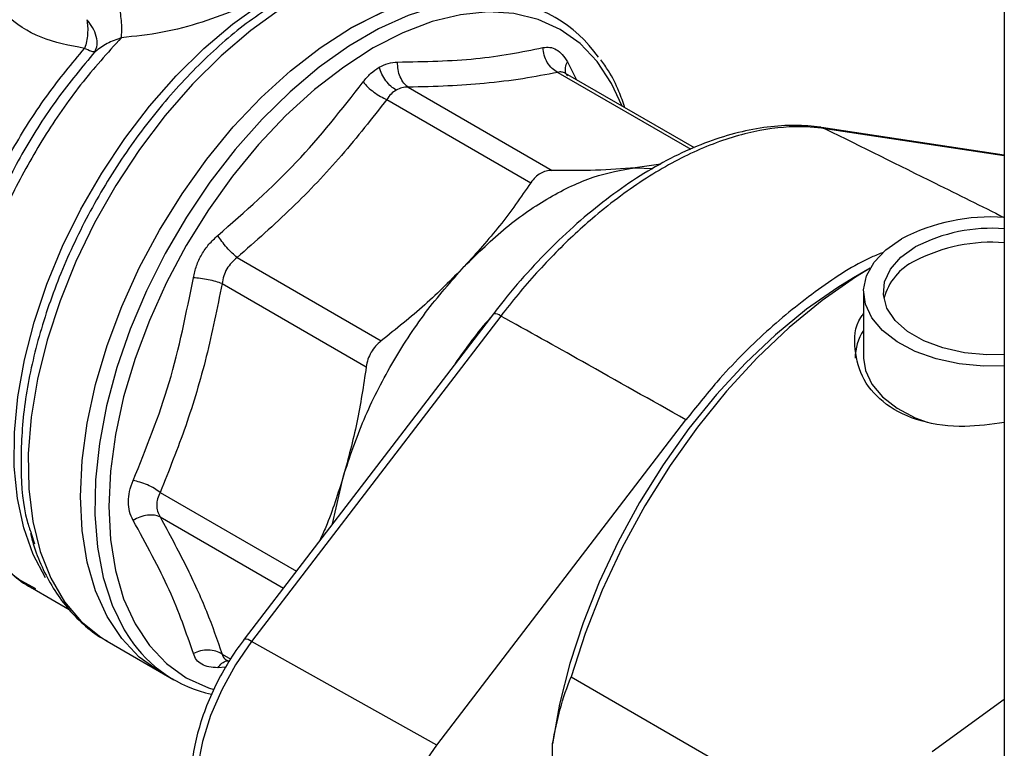
# Model space of a CAD drawing. Extents: x 0.4 to 10.6, y 0.4 to 8.1.
# Drawn here: x 2.4 to 2.6, y 5.3 to 5.5 of the extents above; entities that cross this region are included whole.
import ezdxf

# ---------------------------------------------------------------- set-up
doc = ezdxf.new("R2010")
doc.units = 0
doc.linetypes.add('SLD-SOLID', pattern=[0])
doc.layers.get('0').update_dxf_attribs({"linetype": 'CONTINUOUS'})

msp = doc.modelspace()

# ---------------------------------------------------------------- linework, layer by layer
at = {"color": 7, "linetype": 'SLD-SOLID'}
for p, q in [((2.606394307524363, 5.665052998114398), (2.606394307524363, 5.322479617102887)), ((2.554661114809671, 5.438793117741818), (2.533147934846255, 5.451212412182583)), ((2.506876556577889, 5.448911636260582), (2.530927861671247, 5.43502703321553)), ((2.503325265027498, 5.446861601714874), (2.52737670615844, 5.432976994774322)), ((2.57578245032752, 5.442195139448814), (2.575860506693326, 5.442184876676866)), ((2.606394307524363, 5.437581083787566), (2.575860506693327, 5.442184876676871)), ((2.549052713846593, 5.436065417932394), (2.544787486042441, 5.435471294113117)), ((2.544787486040915, 5.435471294112162), (2.54774080583816, 5.43535332075492)), ((2.478348944885456, 5.420496409133094), (2.502400245718655, 5.406611687144532)), ((2.583996041986292, 5.418707857731565), (2.581243953450742, 5.417118594321373)), ((2.475837745854169, 5.41614703634619), (2.499889199574541, 5.402262427655623)), ((2.582907107943615, 5.414803812877799), (2.582907107943614, 5.403730862235425)), ((2.521117986297022, 5.411119607422068), (2.479522054868577, 5.356822260219112)), ((2.522365422520511, 5.410744234209254), (2.480769491092039, 5.35644688700628)), ((2.511706677836201, 5.339189444136156), (2.553248479891259, 5.393416133433869)), ((2.494263248516231, 5.376064712117311), (2.496087799082156, 5.384063599677716)), ((2.44398099740787, 5.374467820419218), (2.444538354090551, 5.372754920665452)), ((2.444184831273602, 5.365336632128283), (2.450339058204368, 5.361783872543767)), ((2.444302346471858, 5.365534093499697), (2.444681710943319, 5.365322498218942)), ((2.456668500728569, 5.356488372993339), (2.465392255522126, 5.351452256547772)), ((2.511706677836201, 5.339189444136156), (2.480769491092039, 5.35644688700628)), ((2.476629513340272, 5.353328458412418), (2.477018719014315, 5.353103774759319)), ((2.465395481817891, 5.35145039404687), (2.467774106713117, 5.350077243123195)), ((2.534080864409091, 5.350584209593953), (2.585035621947269, 5.321168654194856)), ((2.594356637036775, 5.338105708848636), (2.606394307524363, 5.346828474521146)), ((2.53098765889208, 5.329169581022218), (2.530987658892079, 5.339390203024657))]:
    msp.add_line(p, q, dxfattribs=at)
at = {"color": 8, "linetype": 'SLD-SOLID'}
for p, q in [((2.533462594517462, 5.45315232876797), (2.534970858287775, 5.450160060879721)), ((2.531852878023558, 5.451383536122051), (2.554086763088097, 5.438548187482369)), ((2.606394307524363, 5.437477555383564), (2.57648553266575, 5.441987108772747)), ((2.465492235215231, 5.381332909708964), (2.488239187549236, 5.368201189925018)), ((2.465492157342152, 5.377232017100427), (2.486060994323038, 5.365357880259469)), ((2.475837724964703, 5.354362597251062), (2.477281994559668, 5.353528833269982)), ((2.476432982278676, 5.35215810248217), (2.475110505176126, 5.352083166881812))]:
    msp.add_line(p, q, dxfattribs=at)
at = {"color": 8, "linetype": 'SLD-SOLID', "flags": 128}
for points in [[(2.446375435169519, 5.367088774126077), (2.444316256223303, 5.37094994879559), (2.4427281618031, 5.37539560178197), (2.441666160191649, 5.380315594305255), (2.441143417338289, 5.385648931757144), (2.4411664138414, 5.391329495169517), (2.441734864606505, 5.397286860910907), (2.442841722380668, 5.403447173749186), (2.444473265119381, 5.409734062456792), (2.446609266102828, 5.416069586607532), (2.449223244692531, 5.422375202827178), (2.452282794619695, 5.428572738519005), (2.455749985735342, 5.434585360992689), (2.45958183424163, 5.440338529981976), (2.463730835574762, 5.445760921742509), (2.468145553333166, 5.450785313273453), (2.472771256949845, 5.455349415701011), (2.477550600203463, 5.45939664649208), (2.48242433215648, 5.462876830924721), (2.487332030041758, 5.465746825080211)], [(2.490752833763971, 5.464978572021511), (2.485666085631795, 5.461998300091751), (2.480615986240431, 5.458377741161462), (2.475666829495994, 5.454162989348383), (2.470881624181957, 5.449407703568186), (2.46632129178072, 5.444172424391222), (2.462043890869063, 5.438523803287454), (2.458103877961859, 5.432533754072188), (2.454551414214427, 5.426278537355763), (2.451431726810025, 5.419837789653253), (2.448784533162816, 5.413293509514782), (2.446643535266883, 5.406729013584279), (2.445035990628872, 5.400227875877291), (2.443982365246779, 5.393872863782134), (2.443496073052913, 5.387744884330401), (2.443583305138229, 5.381921954152062), (2.444242950932208, 5.376478206228901), (2.445466612341769, 5.371482946091516), (2.447238710669214, 5.366999769475632), (2.44953668494798, 5.363085752671059), (2.452331279171192, 5.359790725871118), (2.455586914756192, 5.357156638773686), (2.456668500728561, 5.356488372993343)], [(2.522008626886496, 5.4634092089298), (2.520945967292629, 5.463474815285427), (2.516445339222407, 5.463303413451236), (2.511740842657057, 5.462427861842528), (2.506889583812, 5.46085878846978), (2.501950450397929, 5.458615239758212), (2.496983396803761, 5.455724449349994), (2.492048716331582, 5.452221507524709), (2.487206309317627, 5.448148935250909), (2.482514956023348, 5.443556168039144), (2.478031603122662, 5.438498955861837), (2.473810672446472, 5.43303868642414), (2.469903400375363, 5.427241640000348), (2.466357215899348, 5.42117818488116), (2.463215164894176, 5.414921923197951), (2.460515387602715, 5.408548797492595), (2.458290655664068, 5.402136168877893), (2.45656797431027, 5.395761877978448), (2.455368254559347, 5.389503300050936), (2.454706059383894, 5.383436405753306), (2.454589426936308, 5.377634838963894), (2.455019772976506, 5.372169022844517), (2.455991873686524, 5.367105304998671), (2.457493929080584, 5.362505152101511), (2.459507706240942, 5.358424403777676), (2.460442737751543, 5.356961220268188)], [(2.542586664056973, 5.445763549791538), (2.540843683536002, 5.449547072677318), (2.538449275976067, 5.453167653401727), (2.535584854174012, 5.456175865047865), (2.532286439895973, 5.458533877608878), (2.528595512615281, 5.460212037708662), (2.524558487884017, 5.461189241510269), (2.520226133630513, 5.461453200108907), (2.515652931723198, 5.461000594072046), (2.510896392829489, 5.459837115183209), (2.506016333185782, 5.457977394864487), (2.501074122373574, 5.455444820177926), (2.496131911561367, 5.45227123971964), (2.491251851917661, 5.448496563105249), (2.486495313023951, 5.444168259083296), (2.481922111116636, 5.439340758588197), (2.477589756863132, 5.434074770239659), (2.473552732131868, 5.428436516896565), (2.469861804851177, 5.422496902866093), (2.466563390573138, 5.41633062224092), (2.463698968771082, 5.410015219577669), (2.461304561211147, 5.403630114729109), (2.459410278957667, 5.39725560409344), (2.458039943709066, 5.390971850840477), (2.457210788226184, 5.384857876813298), (2.456933239620305, 5.378990568782704), (2.457210788226184, 5.373443711551473), (2.458039943709067, 5.368287060067646), (2.459410278957667, 5.363585462215593), (2.461304561211148, 5.359398043316236), (2.463698968771083, 5.355777462591828), (2.466563390573139, 5.352769250945689), (2.469861804851177, 5.350411238384675), (2.47355273213187, 5.348733078284893), (2.47448106694281, 5.348437196890855)], [(2.575860506693326, 5.442184876676866), (2.57601621695002, 5.44215529653118), (2.57648553266575, 5.441987108772747)], [(2.480769491092039, 5.35644688700628), (2.478092210124315, 5.352567806271241), (2.475790623852132, 5.348421394240665), (2.473929572972748, 5.344124464370751), (2.472561487342091, 5.339798070532998), (2.471724908911543, 5.335564096663045), (2.471443405917241, 5.33154182302478), (2.471724908911539, 5.327844565825566), (2.472561487342082, 5.32457648485191), (2.473929572972734, 5.321829649061471), (2.475790623852115, 5.319681442800019), (2.476783820825932, 5.318921246022269)]]:
    msp.add_lwpolyline(points, dxfattribs=at)
at = {"color": 7, "linetype": 'SLD-SOLID', "flags": 128}
for points in [[(2.497271718756388, 5.458728366498318), (2.502319465901795, 5.461315021971016), (2.507303734698073, 5.463214454894215), (2.512161845073171, 5.464402778796827), (2.516832703470379, 5.464865049816296), (2.521257571135259, 5.464595454626335), (2.525380802789555, 5.463597383542881), (2.529147955694401, 5.461884883716148)], [(2.465395481817882, 5.351450394046873), (2.465392891109773, 5.351451889873916), (2.46202404225061, 5.353860255608609), (2.459098453374683, 5.356932704827516), (2.456652915459572, 5.360630599699034), (2.454718182563494, 5.364907437049584), (2.453318585075175, 5.369709433168002), (2.452471723745097, 5.37497620016692), (2.452188248345845, 5.380641505395475), (2.452471723745041, 5.386634104353329), (2.453318585075065, 5.392878636631604), (2.454718182563331, 5.399296573613737), (2.456652915459358, 5.405807206018404), (2.45909845337442, 5.412328658865559), (2.462024042250302, 5.418778921101815), (2.465392891109424, 5.42507687693702), (2.469162634722729, 5.431143325922389), (2.473285866377025, 5.436901978942094), (2.477710734041904, 5.442280417593166), (2.482381592439113, 5.447211004888922), (2.487239702814211, 5.451631735833325), (2.492223971610489, 5.455487017169784), (2.497271718756388, 5.458728366498318)], [(2.606394307524363, 5.402417305439323), (2.602914345575915, 5.402398309893962), (2.598875245314, 5.402790408379803), (2.59503767783242, 5.403616702604822), (2.591540342818644, 5.404847328142838), (2.588509643072286, 5.406437806980543), (2.586055115978593, 5.408330655068791), (2.584265474541936, 5.410457459945905), (2.583205401066703, 5.412741353342288), (2.582913209370283, 5.415099789399972), (2.583399460021883, 5.417447528094985), (2.58464657865604, 5.419699716033914), (2.586609491155979, 5.421774953276632), (2.589217252749635, 5.423598235342205)], [(2.606394307524363, 5.404320446894763), (2.603495460448801, 5.404275059005343), (2.599724389162761, 5.404619860841426), (2.596159906122037, 5.405409750249522), (2.592957796339795, 5.406610205272187), (2.590258007378948, 5.408168760264509), (2.588178532972108, 5.410017298894547), (2.58681025612928, 5.412075031153895), (2.586212977114217, 5.414252024268724), (2.586412799885939, 5.416453133193547), (2.587400991230466, 5.418582158906253), (2.589134362444175, 5.420546052767), (2.591537156887386, 5.422258983190265)], [(2.583994976853594, 5.418705997388324), (2.581544726339599, 5.417209084308797), (2.575973261073859, 5.413324300750817), (2.570491445200888, 5.408829983270315), (2.565157977972491, 5.403774256992174), (2.56002997012407, 5.39821125860335), (2.555162332333205, 5.392200556657546), (2.550607187236447, 5.385806513715495), (2.546413311300435, 5.379097597151039), (2.54262561252378, 5.3721456460029), (2.539284649562483, 5.365025101722677), (2.53642619742809, 5.357812211056229), (2.534080864409091, 5.350584209593953)], [(2.581243953450742, 5.417118594321373), (2.578613635778005, 5.415521329465299), (2.573364620146118, 5.411861876964951), (2.568199932613377, 5.407628573302908), (2.563174789812766, 5.402866677514325), (2.558342916478636, 5.397627099910889), (2.553755971065605, 5.391965857789231), (2.549462993458422, 5.385943476539603), (2.545509880677467, 5.379624342557705), (2.541938896185185, 5.373076014877777), (2.538788218039557, 5.366368502886418), (2.53609153072541, 5.359573517839249), (2.533877665027326, 5.352763706182565), (2.532170289794379, 5.346011872876695), (2.530987658892079, 5.339390203024657)], [(2.582907107943614, 5.403730862235425), (2.583205401066702, 5.401668402699914), (2.584265474541934, 5.399384509303531), (2.586055115978591, 5.397257704426417), (2.588509643072285, 5.39536485633817), (2.591540342818643, 5.393774377500464), (2.593518926483266, 5.393013889296848)], [(2.511706677836186, 5.296888371026921), (2.508805942067428, 5.29774209455019), (2.506312257726826, 5.299355433306065), (2.504295877332543, 5.301682936028562), (2.502813606711191, 5.304659031897579), (2.50190720465399, 5.308199877811688), (2.501602206480688, 5.312205720430885), (2.501907204653994, 5.316563706445397), (2.5028136067112, 5.32115106189917), (2.504295877332556, 5.32583855099957), (2.506312257726842, 5.330494116971086), (2.508805942067448, 5.334986602382259), (2.511706677836201, 5.339189444136156)]]:
    msp.add_lwpolyline(points, dxfattribs=at)
at = {"color": 7, "linetype": 'SLD-SOLID'}
for centre, radius, start, end in [((2.52035444411448, 5.441163003759598), 0.0223076212339629, 34.87701077629112, 85.74742797005234), ((2.604165014666898, 5.394984941570748), 0.03228244363097199, 86.04023755956936, 117.5828455016589), ((2.604276498827947, 5.397717017188936), 0.02765138203216816, 85.60743672268184, 117.433104116654), ((2.604276498827936, 5.395395269473642), 0.02765138203212646, 85.60743672265305, 117.433104116675), ((2.595561379395505, 5.411261475304303), 0.009563638498661584, 114.8840711119731, 165.5809265020151), ((2.589897894565771, 5.403642661252439), 0.008412946270442664, 146.197048829535, 179.3993023975819), ((2.478791157449872, 5.369206255624987), 0.02205913407899969, 213.7176341273571, 257.6855433218366)]:
    msp.add_arc(centre, radius, start, end, dxfattribs=at)
at = {"color": 8, "linetype": 'SLD-SOLID'}
for centre, radius, start, end in [((2.577554109288964, 5.360717896869462), 0.07560893227387361, 138.8523197185349, 146.2379133022374), ((2.521327725571549, 5.409556190796387), 0.001577422615769328, 48.86440032025434, 97.64086230456671), ((2.479731794143143, 5.355258843593682), 0.001577422615524067, 48.86440031560977, 97.64086230711187)]:
    msp.add_arc(centre, radius, start, end, dxfattribs=at)
for points, knots in [([(2.452900066600798, 5.455383629112817), (2.45037826717374, 5.455851877334942), (2.445352798375432, 5.456785007386803), (2.439538065065029, 5.460733093563513), (2.435780184992958, 5.465893769435501), (2.43412225283621, 5.471334850757646), (2.434135605193881, 5.476313661054389), (2.435169282059761, 5.480458332238129), (2.436749962313149, 5.482623441719737), (2.437424775144347, 5.483547754942483)], [0, 0, 0, 0, 0.173452005459946, 0.3456570066953206, 0.5129310169300332, 0.6624394630508317, 0.7892616506221773, 0.9100330747593823, 1, 1, 1, 1]), ([(2.489046943102053, 5.465365062948178), (2.486316829428732, 5.463776831087836), (2.480856601834629, 5.460600367223194), (2.472847845138045, 5.453753474029324), (2.465314535017478, 5.445655013540041), (2.458502632197269, 5.436415652703122), (2.452643285800793, 5.42638929844022), (2.447930008507501, 5.415898459418041), (2.444531101724651, 5.405307541491045), (2.442523391789253, 5.394936895155018), (2.442113190426205, 5.385262828800506), (2.44263150159905, 5.378330214837763), (2.443739986530533, 5.375157618091317), (2.443980997407869, 5.374467820419218)], [0, 0, 0, 0, 0.09729675604531679, 0.1945935209096924, 0.2918902945931316, 0.3891870770956012, 0.4864838684170698, 0.5837806685575032, 0.6810774775168708, 0.7783742952951409, 0.8756711218922816, 0.9729679573082615, 0.9999999999999999, 0.9999999999999999, 0.9999999999999999, 0.9999999999999999]), ([(2.459017813412068, 5.457164832987687), (2.456709141305554, 5.45461072804619), (2.452091797092528, 5.449502518163198), (2.44598732897951, 5.440641674340067), (2.440720878715756, 5.431227839041865), (2.436493212967897, 5.421438466832487), (2.433418056913402, 5.411591812481339), (2.431590332716933, 5.401973801879811), (2.431062233836599, 5.392870052984445), (2.431854471852861, 5.384558976687281), (2.43392557225182, 5.377256619717371), (2.437280663356891, 5.371296179219913), (2.440785362636296, 5.367314099197657), (2.443468851756823, 5.365955939436827), (2.444302346471858, 5.365534093499697)], [0, 0, 0, 0, 0.08733213309524887, 0.1746642661904733, 0.2619963992856952, 0.3493285323809152, 0.4366606654761344, 0.5239927985713527, 0.6113249316665705, 0.6986570647617883, 0.7859891978570063, 0.8733213309522259, 0.9606534640474462, 0.9999999999999999, 0.9999999999999999, 0.9999999999999999, 0.9999999999999999]), ([(2.433468497487784, 5.377717178786892), (2.432939352179204, 5.378532911532509), (2.431267159579994, 5.381110771031655), (2.429626255009269, 5.386745968724906), (2.428582808857449, 5.394338157989455), (2.428807425159655, 5.402774224225808), (2.430217623994457, 5.41172717924186), (2.432794726869357, 5.420965658203987), (2.436456935706139, 5.430228009337629), (2.441114718860569, 5.439230466734151), (2.446588513490541, 5.447804579311851), (2.450796215564046, 5.452857279179161), (2.452900066600798, 5.455383629112817)], [0, 0, 0, 0, 0.04891987602041808, 0.1545954453514776, 0.2602710146825372, 0.3659465840135957, 0.4716221533446551, 0.577297722675716, 0.6829732920067768, 0.7886488613378411, 0.8943244306689071, 1, 1, 1, 1]), ([(2.454612141859629, 5.454815226584676), (2.452470576204099, 5.452242166484531), (2.448187444756646, 5.447096046120373), (2.442593740838904, 5.438360472550001), (2.437922152056877, 5.42919911001404), (2.434919865119033, 5.422089135891605), (2.433871554042591, 5.41817907023685), (2.433659536415373, 5.417388271721964)], [0, 0, 0, 0, 0.235099342391436, 0.4701986997557432, 0.7052980720931116, 0.9403974594035144, 1, 1, 1, 1]), ([(2.533462038982683, 5.450813393776163), (2.53337297734755, 5.450953908079995), (2.533124415384677, 5.451346069206616), (2.533099526738368, 5.452168814767969), (2.533343401927513, 5.452829448099864), (2.533462594472505, 5.453152328702892)], [0, 0, 0, 0, 0.2220771985425378, 0.6197948678684693, 0.9999999999999999, 0.9999999999999999, 0.9999999999999999, 0.9999999999999999]), ([(2.533151695264348, 5.451204379649658), (2.532939127369617, 5.451305417037307), (2.532500742197727, 5.451513789485119), (2.532073140571504, 5.451427819999401), (2.531852878023557, 5.451383536122051)], [0, 0, 0, 0, 0.4848884231503787, 1, 1, 1, 1]), ([(2.57648553266575, 5.441987108772747), (2.58261650918941, 5.438953730257061), (2.592606490855594, 5.434011059926917), (2.602552347374938, 5.429075009443292), (2.606394307524363, 5.427168274792863)], [0, 0, 0, 0, 0.6137124900251586, 1, 1, 1, 1]), ([(2.475837724966345, 5.354362597252794), (2.475912704469898, 5.354139928626211), (2.476052140918299, 5.353725840495597), (2.476462607480634, 5.353457179553898), (2.476652352851184, 5.35333298631963)], [0, 0, 0, 0, 0.5377324538426854, 1, 1, 1, 1]), ([(2.475110503539267, 5.352083165468277), (2.475330526925946, 5.352347863001842), (2.475780708171942, 5.3528894502725), (2.47650598119464, 5.353279440359558), (2.476970198873949, 5.353260272121619), (2.477136730249776, 5.353253395793597)], [0, 0, 0, 0, 0.3800479060167158, 0.7776011561821721, 1, 1, 1, 1])]:
    msp.add_open_spline(points, degree=3, knots=knots, dxfattribs=at)
at = {"color": 7, "linetype": 'SLD-SOLID'}
for points, knots in [([(2.484512245998499, 5.464933379476459), (2.482613555625887, 5.463931977052259), (2.479013176673908, 5.462033074386214), (2.47248939886151, 5.459668064727154), (2.465804760225041, 5.457861920813833), (2.461308362118077, 5.457400095420436), (2.459017813412068, 5.457164832987687)], [0, 0, 0, 0, 0.2650681786318099, 0.5026337653319948, 0.7466324026186878, 1, 1, 1, 1]), ([(2.529147727977058, 5.461884431838984), (2.526943526665753, 5.462885349878595), (2.522534214334325, 5.464887599052556), (2.514620939059292, 5.465050077722225), (2.506127436821044, 5.463263610411266), (2.500223624778188, 5.460240114469157), (2.49727171875676, 5.458728366498102)], [0, 0, 0, 0, 0.2499226397240943, 0.4999484264827116, 0.7499742132413365, 0.9999999999999999, 0.9999999999999999, 0.9999999999999999, 0.9999999999999999]), ([(2.459017823960282, 5.457164808552877), (2.459053024997842, 5.457530544923684), (2.459126034598061, 5.458289109672616), (2.459087232573163, 5.459662392304045), (2.458936036308081, 5.461082125516432), (2.458746584615293, 5.461901498009499), (2.458653239402583, 5.46230521305964)], [0, 0, 0, 0, 0.2358387718815646, 0.489147356020354, 0.7482965287171235, 1, 1, 1, 1]), ([(2.453263736925944, 5.460161554174004), (2.453318666674715, 5.459790864333262), (2.453428417699528, 5.459050216672951), (2.453402519638874, 5.457787506083299), (2.453241438981223, 5.45651080743204), (2.453014767429328, 5.455762360066425), (2.452900066600748, 5.455383629112909)], [0, 0, 0, 0, 0.2469150761174848, 0.493342555747811, 0.7436201050567891, 1, 1, 1, 1]), ([(2.454612141859579, 5.454815226586086), (2.45476580822332, 5.455174025824082), (2.455071987256165, 5.455888930511096), (2.454909054872566, 5.457358243749817), (2.454313924507545, 5.458879599435011), (2.453608970914912, 5.459740130081802), (2.453263736925944, 5.460161554174004)], [0, 0, 0, 0, 0.2509408057217116, 0.4999976008181142, 0.7551359060130148, 1, 1, 1, 1]), ([(2.459017813412335, 5.457164832987067), (2.458206158376948, 5.4568679899652), (2.456578572106787, 5.456272740005897), (2.455268765704729, 5.45530191461661), (2.454612141859629, 5.454815226584676)], [0, 0, 0, 0, 0.4986863371046967, 1, 1, 1, 1]), ([(2.505128732994973, 5.453098773793928), (2.509628649588358, 5.453189040793291), (2.518628518155561, 5.453369575501734), (2.525807015169831, 5.454790206961642), (2.529396277787079, 5.455500525484001)], [0, 0, 0, 0, 0.4999980343916424, 1, 1, 1, 1]), ([(2.529396277864102, 5.455500523810534), (2.529783954904334, 5.455549466452329), (2.530556215153395, 5.455646961152347), (2.531653321700005, 5.455225319053203), (2.532656937058417, 5.454433838509854), (2.533193329589603, 5.4535806319188), (2.533462594517463, 5.453152328767968)], [0, 0, 0, 0, 0.250999618910715, 0.4999961516898948, 0.7490019112542888, 1, 1, 1, 1]), ([(2.531852878628679, 5.451383533202877), (2.531527874130235, 5.451584381205782), (2.530862895141948, 5.451995328446234), (2.530082460752067, 5.453009398328856), (2.529539587974701, 5.454213050515746), (2.529443329431055, 5.455077856238068), (2.529396283642259, 5.455500524874227)], [0, 0, 0, 0, 0.2443719938175229, 0.4999999753615408, 0.7556279716486134, 1, 1, 1, 1]), ([(2.50204725109005, 5.452234191604414), (2.502550041009316, 5.452485409913568), (2.503559104585771, 5.452989587176862), (2.504604320674396, 5.4530622945821), (2.505128732994975, 5.453098773793928)], [0, 0, 0, 0, 0.4982737767950349, 1, 1, 1, 1]), ([(2.506876556578351, 5.448911636262134), (2.506625643410608, 5.449119816801366), (2.506112259801456, 5.449545766852321), (2.505540176333202, 5.450580456614119), (2.505170750309114, 5.451801274604413), (2.505142526967438, 5.452672814083104), (2.505128732977856, 5.453098773795046)], [0, 0, 0, 0, 0.2443720056366699, 0.4999999934565351, 0.755627984772283, 1, 1, 1, 1]), ([(2.543060845517108, 5.445489810661298), (2.542748162292984, 5.446394195507341), (2.54199165726822, 5.448582261983463), (2.540648159890943, 5.451253967696735), (2.539491156097428, 5.452863305082441), (2.539059285304, 5.453464016867096)], [0, 0, 0, 0, 0.3063017295151692, 0.7410656523751399, 1, 1, 1, 1]), ([(2.499377969511408, 5.449779007167953), (2.499782039721021, 5.450278483830916), (2.500587615812982, 5.451274267357155), (2.50156173961502, 5.451914896610345), (2.502047251090046, 5.452234191604483)], [0, 0, 0, 0, 0.5015916108291754, 1, 1, 1, 1]), ([(2.504894797811352, 5.448413389059745), (2.504600451636992, 5.448611440067398), (2.503998206577548, 5.449016661032597), (2.503166817112541, 5.449963397222378), (2.502467718358304, 5.451068317871651), (2.502185459388316, 5.451851007807774), (2.50204727364273, 5.452234189934422)], [0, 0, 0, 0, 0.243962814703176, 0.4991585168815538, 0.7548026418153041, 1, 1, 1, 1]), ([(2.531852878023565, 5.451383536122075), (2.529951752620352, 5.451009677231442), (2.526123363983577, 5.450256819410364), (2.519950563597253, 5.449525844378021), (2.513539166410571, 5.449060366347772), (2.509123580915975, 5.448961796803388), (2.506876556577889, 5.448911636260582)], [0, 0, 0, 0, 0.2622183481770887, 0.5280418339676026, 0.7598276634139515, 1, 1, 1, 1]), ([(2.475110421704559, 5.42416200218782), (2.479634280507578, 5.428135290181833), (2.488681998718595, 5.436081866701212), (2.495812645075723, 5.445213294298489), (2.499377968492684, 5.449779008402416)], [0, 0, 0, 0, 0.4999999665672604, 1, 1, 1, 1]), ([(2.499377968050111, 5.449779008450525), (2.49963136103831, 5.449491366638161), (2.500149818505149, 5.448902833993849), (2.501174074243555, 5.448060042216611), (2.502276130835432, 5.44733130024426), (2.502980842877441, 5.44701580195158), (2.503325266685601, 5.446861604042427)], [0, 0, 0, 0, 0.2443720047866551, 0.4999999860612754, 0.7556279748106084, 1, 1, 1, 1]), ([(2.504894808561567, 5.448413400723041), (2.504599338463707, 5.448214753666188), (2.504002505771903, 5.447813497977307), (2.50355249292626, 5.447180982067191), (2.503325265027498, 5.446861601714874)], [0, 0, 0, 0, 0.4950635277142328, 0.9999999999999999, 0.9999999999999999, 0.9999999999999999, 0.9999999999999999]), ([(2.506876556577225, 5.448911636258345), (2.506529086795108, 5.448899289984945), (2.50584102664275, 5.448874841876957), (2.505208105215308, 5.448566185765195), (2.504894808561567, 5.448413400723041)], [0, 0, 0, 0, 0.5049991355050757, 1, 1, 1, 1]), ([(2.50332526502754, 5.44686160171478), (2.500865885849547, 5.443721123845283), (2.495990436555356, 5.437495471148344), (2.487614433093242, 5.428660387171827), (2.481445847644626, 5.423225142422367), (2.478348944885456, 5.420496409133094)], [0, 0, 0, 0, 0.3363779559614155, 0.6668323789385988, 1, 1, 1, 1]), ([(2.575788535112575, 5.44222144413517), (2.575751110873794, 5.442226189864244), (2.574394092296347, 5.442398271988742), (2.571431261172098, 5.442628428406611), (2.566837431067399, 5.442345605751761), (2.561995721394554, 5.4414351358516), (2.557010015395789, 5.439893337349259), (2.551945212153184, 5.437733720992179), (2.546872370016516, 5.434980176123782), (2.5418408264772, 5.431662073163419), (2.536880764889934, 5.427813567779209), (2.532024602296068, 5.42346108372288), (2.527332968157958, 5.418652895140522), (2.523722312175351, 5.414459046008973), (2.521706548669453, 5.411882237231883), (2.521115810258317, 5.41112707923923)], [0, 0, 0, 0, 0.002301831583596525, 0.08346537759412663, 0.1688654838630571, 0.2556311961991679, 0.343577946009808, 0.4321063039199778, 0.5204749164301538, 0.6083971472154236, 0.69677727967527, 0.7856194152738434, 0.8745515895205533, 0.9632361661130855, 1, 1, 1, 1]), ([(2.576485532665749, 5.441987108772747), (2.57648550646168, 5.441987112736983), (2.574866941395351, 5.442231974467133), (2.570725326762646, 5.442494203200186), (2.563583260474228, 5.441540460623989), (2.555198451933273, 5.43864301590675), (2.546574053722643, 5.433954840779835), (2.538637843486124, 5.428082213051733), (2.531454839029938, 5.421430872771842), (2.526255194021641, 5.415678231210172), (2.523300809961953, 5.411967671337827), (2.522365448649686, 5.410744268384828), (2.522365422520511, 5.410744234209254)], [0, 0, 0, 0, 1.627184237851798e-06, 0.1005074252775827, 0.2482273159809242, 0.4002280923292661, 0.5479900306401453, 0.7000387927238315, 0.8197749012253995, 0.941750739548898, 0.999998372815762, 1, 1, 1, 1]), ([(2.530927861671261, 5.435027033215578), (2.530588615990058, 5.435007053251141), (2.529916517715875, 5.434967469844894), (2.528958794859648, 5.434552788406265), (2.528081427586719, 5.433908719815103), (2.527613079312815, 5.433289508028583), (2.52737670615844, 5.432976994774322)], [0, 0, 0, 0, 0.2521925689027876, 0.4996325663478028, 0.7474669274370999, 1, 1, 1, 1]), ([(2.544787486042441, 5.435471294113116), (2.542635046024059, 5.435300529317311), (2.538315859934491, 5.434957864748572), (2.533395959673825, 5.4350039262048), (2.530927861671247, 5.43502703321553)], [0, 0, 0, 0, 0.498343894832728, 1, 1, 1, 1]), ([(2.527376706158483, 5.432976994774228), (2.525697713333272, 5.43055851529485), (2.522353954142416, 5.425742048621712), (2.518285460994067, 5.421242736055457), (2.516259869387247, 5.419002651228383)], [0, 0, 0, 0, 0.5021273152094079, 1, 1, 1, 1]), ([(2.471043920265656, 5.417118547293245), (2.47119539855817, 5.417789814618486), (2.471497090376414, 5.419126744527834), (2.472410467568702, 5.42102498707352), (2.473597673243702, 5.422765264199928), (2.474604765027713, 5.423695123583767), (2.475110421705266, 5.424162002188169)], [0, 0, 0, 0, 0.2510293097813807, 0.4999626523580483, 0.7489332870392187, 0.9999999999999999, 0.9999999999999999, 0.9999999999999999, 0.9999999999999999]), ([(2.47834894486573, 5.4204964091767), (2.478078612646205, 5.420728818576444), (2.477525496491361, 5.421204342336661), (2.476631791752232, 5.422153022071957), (2.475780983821573, 5.423178906925235), (2.475330562257654, 5.423839259140007), (2.475110421410371, 5.42416200233818)], [0, 0, 0, 0, 0.2443720201467604, 0.5000000087779521, 0.7556279926928524, 1, 1, 1, 1]), ([(2.47834894488617, 5.42049640913151), (2.478018161288477, 5.420221715235212), (2.477363104471903, 5.419677733881552), (2.476610194234551, 5.418615812935133), (2.476058189873134, 5.41742891525851), (2.475911718137742, 5.416577184149028), (2.475837745854169, 5.41614703634619)], [0, 0, 0, 0, 0.2506330206866241, 0.4963331610283556, 0.745634294985596, 1, 1, 1, 1]), ([(2.586149188471612, 5.421336370253449), (2.585505153247024, 5.421079701820175), (2.581944815588042, 5.419660794508946), (2.575331819377074, 5.41533481825945), (2.566642020181733, 5.408392494371461), (2.559212648104704, 5.400883806502958), (2.554957153096221, 5.395555545405483), (2.553248479891259, 5.393416133433869)], [0, 0, 0, 0, 0.05676316736714421, 0.3137965668718845, 0.570714024677608, 0.8276324042592518, 1, 1, 1, 1]), ([(2.516259869387247, 5.419002651228383), (2.51410875786762, 5.416833843602618), (2.509789650200758, 5.412479204822191), (2.504869791590998, 5.408572617026886), (2.502400245718655, 5.406611687144532)], [0, 0, 0, 0, 0.4980453569450063, 1, 1, 1, 1]), ([(2.460992032863035, 5.383292656054681), (2.463163524996559, 5.388663396837594), (2.467506509367102, 5.399404878659392), (2.469864783859231, 5.411213990964716), (2.471043921133395, 5.417118547258085)], [0, 0, 0, 0, 0.4999999880848974, 1, 1, 1, 1]), ([(2.475837761331083, 5.416147037848924), (2.475501303348189, 5.416264904773486), (2.474812889794917, 5.416506067689736), (2.473544425681704, 5.416805603978912), (2.472230572445363, 5.41702941131206), (2.47143349606127, 5.417089280404636), (2.471043929892687, 5.417118541054527)], [0, 0, 0, 0, 0.2443720496956294, 0.5000001177104225, 0.7556281401353602, 1, 1, 1, 1]), ([(2.475837745854152, 5.416147036346187), (2.475014536681997, 5.412062836622247), (2.473382288117936, 5.403964737912673), (2.46991060490711, 5.392297519390183), (2.466969001389237, 5.384997647116103), (2.465492235215231, 5.381332909708964)], [0, 0, 0, 0, 0.3362952460947712, 0.6668018908261834, 1, 1, 1, 1]), ([(2.553248479891259, 5.393416133433869), (2.547495307339593, 5.396666435392929), (2.537222302997643, 5.402470253345235), (2.526904822543922, 5.408216186077908), (2.522365422520511, 5.410744234209254)], [0, 0, 0, 0, 0.5600282410252146, 1, 1, 1, 1]), ([(2.606394307524363, 5.3929978348731), (2.60418500707834, 5.39268133771848), (2.599359313361843, 5.391990024622931), (2.592364126159618, 5.39293819343906), (2.586480011404229, 5.395698534902016), (2.582591733368252, 5.400033318302559), (2.581228364933601, 5.40516997282187), (2.581403374630536, 5.409204218851045), (2.582756998172664, 5.41090065639967), (2.582907107943614, 5.411088782450917)], [0, 0, 0, 0, 0.1451805401989646, 0.3171125148945857, 0.4841797736985002, 0.6452667698974051, 0.8086188640830739, 0.9787768330095341, 1, 1, 1, 1]), ([(2.502400245718634, 5.406611687144578), (2.502074047078157, 5.406330317002871), (2.50142779701926, 5.405772879147264), (2.500682736308562, 5.404705249743729), (2.500129880823463, 5.403525822435034), (2.499969927340036, 5.40268618745385), (2.499889199574541, 5.402262427655623)], [0, 0, 0, 0, 0.2521925700371102, 0.4996325643837812, 0.7474669251426446, 1, 1, 1, 1]), ([(2.499889199574524, 5.402262427655622), (2.499425529185415, 5.399142128111176), (2.498502117526991, 5.392927970285271), (2.496890285780062, 5.387009996213619), (2.496087799081419, 5.384063599677837)], [0, 0, 0, 0, 0.5021275017246459, 1, 1, 1, 1]), ([(2.496087799081419, 5.384063599677837), (2.49519014819318, 5.381166193559731), (2.494040874130008, 5.377456606964722), (2.492485368365553, 5.374046096574646), (2.492144804429048, 5.373299396131307)], [0, 0, 0, 0, 0.781059032832203, 1, 1, 1, 1]), ([(2.460992071202583, 5.376651698282502), (2.460766089621175, 5.377125785258142), (2.460316010931063, 5.37807000577233), (2.460141028695396, 5.379736254986492), (2.460315881348987, 5.381500533560639), (2.460766019288098, 5.382693612787809), (2.460992032863508, 5.383292656055326)], [0, 0, 0, 0, 0.2510269131280582, 0.4999604991662912, 0.748930926256541, 1, 1, 1, 1]), ([(2.465492235167781, 5.381332909704268), (2.465186470730278, 5.381554067348512), (2.464560858103621, 5.382006569332883), (2.463378708014366, 5.382596585104474), (2.462136710043964, 5.383062236497965), (2.461367822043158, 5.383217011176778), (2.460992032627828, 5.383292656376075)], [0, 0, 0, 0, 0.2443720199640611, 0.5000000083025502, 0.7556279921805813, 1, 1, 1, 1]), ([(2.432126194124216, 5.381178035414095), (2.432165370217019, 5.381034532527627), (2.432575189918204, 5.379533353981152), (2.433727191577936, 5.376937597314795), (2.435622954858638, 5.373453473421817), (2.437968520617855, 5.370334217269791), (2.440757788647407, 5.367650854964527), (2.443011860738761, 5.365899762383009), (2.444418985794203, 5.365242433204108), (2.444645120004234, 5.365136796100976)], [0, 0, 0, 0, 0.01953435424444969, 0.204348178860941, 0.3903504373430688, 0.5779793256701137, 0.7682102680731323, 0.9627498723586844, 1, 1, 1, 1]), ([(2.465492235216847, 5.381332909709122), (2.465332834018872, 5.380977261299525), (2.465017620939732, 5.380273972794138), (2.46489126655402, 5.379193492695487), (2.465016380748414, 5.378150585301237), (2.465332633924172, 5.377540004380528), (2.465492157342152, 5.377232017100427)], [0, 0, 0, 0, 0.252284810167189, 0.4988887965949689, 0.7472310854631449, 1, 1, 1, 1]), ([(2.465492173307359, 5.377232033350815), (2.465186413432324, 5.37734519603886), (2.464560810210962, 5.377576733751812), (2.463378680165705, 5.377554707522223), (2.462136711686412, 5.37726412610972), (2.461367853933611, 5.37685274569706), (2.460992079444792, 5.376651686055385)], [0, 0, 0, 0, 0.2443721227889005, 0.5000001625801755, 0.7556281605645118, 1, 1, 1, 1]), ([(2.465492157342254, 5.377232017100535), (2.466981595706098, 5.374483776403618), (2.469935431174954, 5.369033499947358), (2.473399453821197, 5.361369968181697), (2.475022788543111, 5.35670465088451), (2.475837724964703, 5.354362597251062)], [0, 0, 0, 0, 0.3362105482023198, 0.6667685393310225, 1, 1, 1, 1]), ([(2.47104393901948, 5.354431455515003), (2.469864805530888, 5.35789554880181), (2.467506538526663, 5.364823735454862), (2.463163560849984, 5.372709044300436), (2.460992071986747, 5.376651698768426)], [0, 0, 0, 0, 0.49999999426728, 1, 1, 1, 1]), ([(2.443852453606845, 5.374473335932416), (2.443996528961145, 5.373895320094526), (2.44448760334036, 5.371925179051694), (2.445738032363286, 5.368853455986255), (2.447606813766623, 5.36529233667039), (2.449907267358478, 5.362079824334613), (2.452652261486199, 5.359295567624366), (2.454924774058122, 5.357437434111014), (2.456372227247482, 5.356708455289033), (2.456649852856819, 5.356568635092337)], [0, 0, 0, 0, 0.0720753465968924, 0.2456655842253468, 0.4203358550011294, 0.5964385907335309, 0.7747794794204007, 0.9568020681284886, 0.9999999999999999, 0.9999999999999999, 0.9999999999999999, 0.9999999999999999]), ([(2.479522054868574, 5.35682226021911), (2.479061415417544, 5.356201097813432), (2.477734251954524, 5.354411446389583), (2.475776175276261, 5.351223543413305), (2.473813901155486, 5.34726761373986), (2.472274702779624, 5.3432015782821), (2.471194813243748, 5.339121933722345), (2.470610394842899, 5.335114464703433), (2.470551252549743, 5.331263625583119), (2.471048250657576, 5.327665996332167), (2.472106318014134, 5.324409141039613), (2.47375294580575, 5.321677814649991), (2.475297957461274, 5.31989419886975), (2.476381610560079, 5.319259181255227), (2.476604174288312, 5.319128759547453)], [0, 0, 0, 0, 0.0490795262714227, 0.141404636324688, 0.2338044217938164, 0.3263530293210284, 0.4192110771841332, 0.5125529052437436, 0.6065029473131219, 0.7010055206292576, 0.7952594620447255, 0.8877369187324969, 0.9769430919016034, 0.9999999999999999, 0.9999999999999999, 0.9999999999999999, 0.9999999999999999]), ([(2.475837724917163, 5.35436259720088), (2.475501270855466, 5.354543613617827), (2.474812865391883, 5.354913984211056), (2.473544413362247, 5.355082782337469), (2.472230571070827, 5.354951076708562), (2.471433501655349, 5.354602043736267), (2.471043938742159, 5.354431455957027)], [0, 0, 0, 0, 0.2443720199124136, 0.5000000083411038, 0.7556279922884934, 1, 1, 1, 1]), ([(2.475110503869146, 5.352083164962034), (2.474604914102315, 5.352102290142543), (2.473597966236808, 5.352140380430274), (2.472410731901677, 5.352613827735228), (2.471497203485053, 5.353353379213441), (2.471195447782132, 5.354071096345672), (2.47104393901953, 5.35443145551552)], [0, 0, 0, 0, 0.2510312170472618, 0.4999613614936212, 0.7489351994364843, 1, 1, 1, 1]), ([(2.530987658892079, 5.339390203024657), (2.531371946120816, 5.341362931739119), (2.532143964655049, 5.345326069248486), (2.533433313838681, 5.348826291161211), (2.534080864409091, 5.350584209593953)], [0, 0, 0, 0, 0.4977694338889188, 1, 1, 1, 1])]:
    msp.add_open_spline(points, degree=3, knots=knots, dxfattribs=at)
for points in [[(2.454612141859579, 5.454815226586086), (2.454402447697834, 5.454815539224549), (2.45398305937434, 5.454816164501477), (2.453261064191948, 5.45519447424243), (2.452900066600748, 5.455383629112909)], [(2.516259869386476, 5.41900265122936), (2.518567309631178, 5.421266267588612), (2.523182190120584, 5.425793500307117), (2.530523677683455, 5.430754157335477), (2.537865165259034, 5.43426980160358), (2.542480045781207, 5.435070796610777), (2.544787486042294, 5.435471294114376)], [(2.496087799081441, 5.384063599677831), (2.497148975259355, 5.387219034730669), (2.499271327615182, 5.393529904836345), (2.504020124009534, 5.402776839974313), (2.509653758435001, 5.411512802978929), (2.514057832403156, 5.416506035145261), (2.516259869387234, 5.419002651228429)]]:
    msp.add_open_spline(points, degree=3, dxfattribs=at)

doc.saveas('drawing.dxf')
